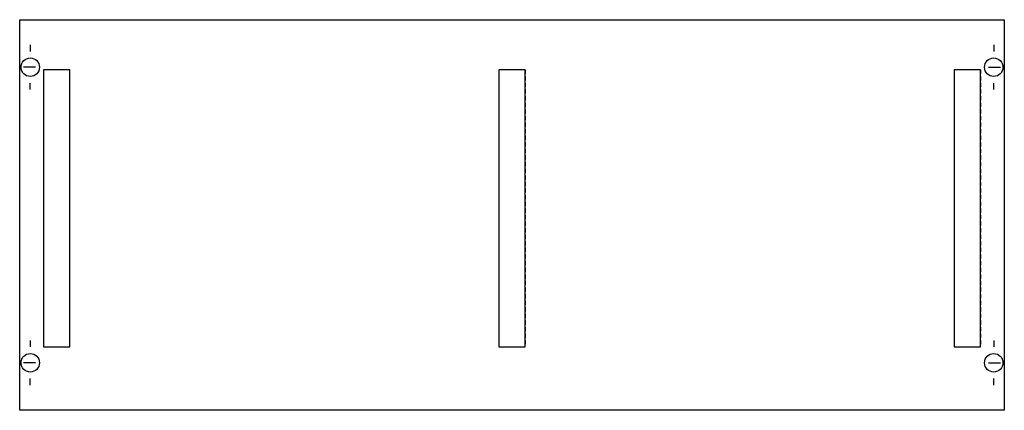
# Model space of a CAD drawing. Extents: x 0.2 to 74.8, y 0.2 to 29.8.
import ezdxf

# ---------------------------------------------------------------- set-up
doc = ezdxf.new("R2010")
doc.units = 0
doc.linetypes.add('L000000020000FFFFFF', pattern=[0])
doc.linetypes.add('L014100020032000000', pattern=[0.5, 0.3, -0.2])
doc.layers.get('0').update_dxf_attribs({"linetype": 'CONTINUOUS'})
doc.layers.add('1', color=7, linetype='CONTINUOUS')
doc.layers.add('31', color=7, linetype='CONTINUOUS')

# ---------------------------------------------------------------- blocks, each defined once
blk = doc.blocks.new('ms327')
at = {"layer": '1', "color": 7, "linetype": 'CONTINUOUS'}
for p, q in [((1, 27.9), (1, 27.4)), ((74, 27.9), (74, 27.4)), ((1.4, 26.2), (0.5, 26.2)), ((73.6, 26.2), (74.5, 26.2)), ((1, 24.5), (1, 25)), ((74, 24.5), (74, 25)), ((1, 5.5), (1, 5)), ((74, 5.5), (74, 5)), ((1.4, 3.8), (0.5, 3.8)), ((73.6, 3.8), (74.5, 3.8)), ((1, 2.1), (1, 2.6)), ((74, 2.1), (74, 2.6))]:
    blk.add_line(p, q, dxfattribs=at)
blk.add_lwpolyline([(74.8, 29.8), (74.8, 0.2), (0.2, 0.2), (0.2, 29.8)], close=True, dxfattribs=at)
for centre in [(1, 26.2), (74, 26.2), (1, 3.8), (74, 3.8)]:
    blk.add_circle(centre, 0.7, dxfattribs=at)
at = {"layer": '31', "color": 7, "linetype": 'CONTINUOUS'}
for p, q in [((4, 26), (2, 26)), ((38.5, 26), (36.5, 26)), ((73, 26), (71, 26)), ((2, 5), (4, 5)), ((36.5, 5), (38.5, 5)), ((71, 5), (73, 5))]:
    blk.add_line(p, q, dxfattribs=at)
at = {"layer": '31', "color": 7, "linetype": 'L014100020032000000'}
for p, q in [((2, 26), (2, 5)), ((4, 5), (4, 26)), ((36.5, 26), (36.5, 5)), ((38.5, 26), (38.5, 5)), ((71, 26), (71, 5)), ((73, 26), (73, 5))]:
    blk.add_line(p, q, dxfattribs=at)
at = {"layer": '31', "color": 255, "linetype": 'L000000020000FFFFFF'}
for points in [[(4, 5), (4, 26), (2, 26), (2, 5)], [(38.5, 5), (38.5, 26), (36.5, 26), (36.5, 5)], [(73, 5), (73, 26), (71, 26), (71, 5)]]:
    blk.add_lwpolyline(points, close=True, dxfattribs=at)

msp = doc.modelspace()

# ---------------------------------------------------------------- block references
msp.add_blockref('ms327', (0, 0))

doc.saveas('drawing.dxf')
